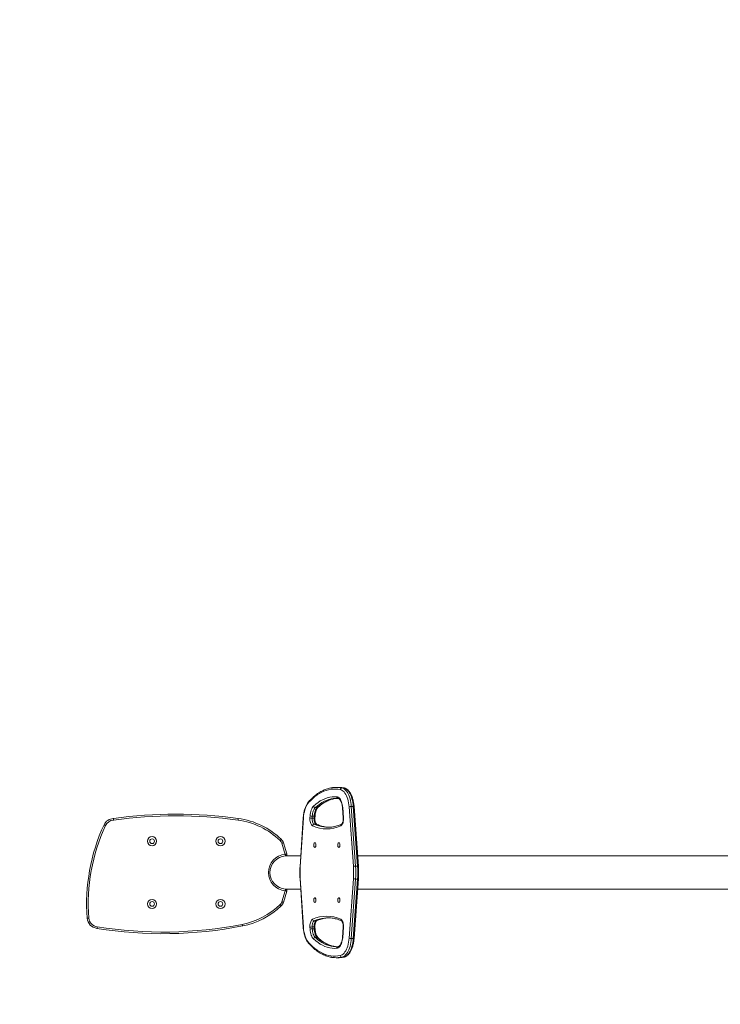
# Model space of a CAD drawing. Units: inches. Extents: x -64 to 1152, y -11 to 836.
# Drawn here: x 471 to 598, y 297 to 476 of the extents above; entities that cross this region are included whole.
import ezdxf

# ---------------------------------------------------------------- set-up
doc = ezdxf.new("R2010")
doc.units = ezdxf.units.IN
doc.header["$MEASUREMENT"] = 0
doc.layers.add('VP-DIM', color=7, linetype='Continuous')
doc.layers.add('VP-HIC', color=6, linetype='Continuous')
doc.layers.add('VP-EQ', color=7, linetype='Continuous', true_color=0x8a3492)
doc.styles.get("Standard").update_dxf_attribs({"font": 'arial.ttf'})
doc.dimstyles.get("Standard").update_dxf_attribs({"dimtxt": 14, "dimasz": 20, "dimexe": 20, "dimexo": 50, "dimgap": 20, "dimtad": 0, "dimdec": 0, "dimzin": 0, "dimdsep": 46, "dimtxsty": 'Standard', "dimcen": -0.09, "dimadec": 0, "dimazin": 0, "dimtfac": 1, "dimtdec": 4, "dimtofl": 0, "dimtmove": 0, "dimatfit": 3, "dimfxl": 70, "dimfxlon": 1, "dimtolj": 1, "dimtzin": 0, "dimarcsym": 0})

# ---------------------------------------------------------------- blocks, each defined once
blk = doc.blocks.new('*D67')
at = {"layer": 'Defpoints', "color": 0}
for p in [(744.17, 733.49), (744.17, 327.86), (482.99, 315.51)]:
    blk.add_point(p, dxfattribs=at)
at = {"layer": 'VP-DIM', "color": 0, "lineweight": -2}
for p, q in [((482.99, 663.49), (482.99, 753.49)), ((744.17, 663.49), (744.17, 753.49)), ((502.99, 733.49), (577.96, 733.49)), ((724.17, 733.49), (649.2, 733.49))]:
    blk.add_line(p, q, dxfattribs=at)
at = {"layer": 'VP-DIM', "color": 0}
for points in [[(502.99, 736.83), (502.99, 730.16), (482.99, 733.49)], [(724.17, 730.16), (724.17, 736.83), (744.17, 733.49)]]:
    blk.add_solid(points, dxfattribs=at)
at = {"layer": 'VP-DIM', "color": 0, "insert": (613.58, 733.49), "char_height": 14, "attachment_point": 5}
blk.add_mtext('\\A1;265', dxfattribs=at)
blk = doc.blocks.new('*D73')
at = {"layer": 'Defpoints', "color": 0}
for p in [(946.17, 815.68), (280.99, 321.35), (946.17, 321.35)]:
    blk.add_point(p, dxfattribs=at)
at = {"layer": 'VP-DIM', "color": 0, "lineweight": -2}
for p, q in [((280.99, 745.68), (280.99, 835.68)), ((946.17, 745.68), (946.17, 835.68)), ((300.99, 815.68), (578.04, 815.68)), ((926.17, 815.68), (649.12, 815.68))]:
    blk.add_line(p, q, dxfattribs=at)
at = {"layer": 'VP-DIM', "color": 0}
for points in [[(300.99, 819.01), (300.99, 812.34), (280.99, 815.68)], [(926.17, 812.34), (926.17, 819.01), (946.17, 815.68)]]:
    blk.add_solid(points, dxfattribs=at)
at = {"layer": 'VP-DIM', "color": 0, "insert": (613.58, 815.68), "char_height": 14, "attachment_point": 5}
blk.add_mtext('\\A1;665', dxfattribs=at)
blk = doc.blocks.new('0714')
at = {"color": 7, "linetype": 'Continuous', "lineweight": 18}
for p, q in [((-6763.3, 944.8), (-6766.8, 944.8)), ((-6756.9, 943.8), (-6753.4, 943.8)), ((-6804.9, 908.1), (-6801.4, 908.1)), ((-6755.7, 907.8), (-6754.3, 889.3)), ((-6755.3, 908), (-6754, 889.6)), ((-6735.8, 801.4), (-6743.7, 909.4)), ((-6739.6, 909.9), (-6731.8, 801.9)), ((-6736.1, 909.9), (-6739.6, 909.9)), ((-6728.3, 801.9), (-6736.1, 909.9)), ((-6726.7, 801.6), (-6734.5, 909.7)), ((-6826.9, 889.7), (-6832.8, 800.5)), ((-6826.5, 889.5), (-6832.4, 800.3)), ((-6814.8, 889.4), (-6814.6, 892.9)), ((-6810.5, 892.5), (-6810.8, 889)), ((-6810.8, 889), (-6807.3, 889)), ((-6807, 892.5), (-6810.5, 892.5)), ((-6807.3, 889), (-6807, 892.5)), ((-6803.5, 877.9), (-6807, 877.9)), ((-6805.7, 889.2), (-6805.5, 892.7)), ((-6859.5, 823.1), (-6865.9, 843.3)), ((-6863, 844.2), (-6856.6, 824)), ((-6831.5, 820.2), (-6858.8, 820.2)), ((-5100.5, 820.2), (-6728.1, 820.2)), ((-6731.8, 801.9), (-6728.3, 801.9)), ((-6832.8, 779.5), (-6826.9, 690.4)), ((-6832.4, 779.7), (-6826.5, 690.6)), ((-6743.7, 670.6), (-6735.8, 778.6)), ((-6731.8, 778.2), (-6739.6, 670.2)), ((-6736.1, 670.2), (-6728.3, 778.2)), ((-6734.5, 670.4), (-6726.7, 778.4)), ((-6728.3, 778.2), (-6731.8, 778.2)), ((-6865.9, 736.8), (-6859.5, 757)), ((-6856.6, 756.1), (-6863, 735.9)), ((-6858.8, 759.9), (-6831.5, 759.9)), ((-6728.1, 759.9), (-5100.5, 759.9)), ((-6807, 702.2), (-6803.5, 702.2)), ((-6814.6, 687.2), (-6814.8, 690.6)), ((-6807.3, 691.1), (-6810.8, 691.1)), ((-6810.8, 691.1), (-6810.5, 687.6)), ((-6810.5, 687.6), (-6807, 687.6)), ((-6807, 687.6), (-6807.3, 691.1)), ((-6805.5, 687.4), (-6805.7, 690.8)), ((-6754.3, 690.7), (-6755.7, 672.2)), ((-6754, 690.5), (-6755.3, 672)), ((-6801.4, 672), (-6804.9, 672)), ((-6739.6, 670.2), (-6736.1, 670.2)), ((-6766.8, 635.3), (-6763.3, 635.3)), ((-6753.4, 636.3), (-6756.9, 636.3))]:
    blk.add_line(p, q, dxfattribs=at)
at = {"color": 8, "linetype": 'Continuous', "lineweight": 18}
for p, q in [((-6760.1, 944.3), (-6756.9, 943.8)), ((-6753.4, 943.8), (-6756.9, 944.4)), ((-6753.4, 943.8), (-6753, 943.7)), ((-6756.9, 636.3), (-6760.5, 635.7)), ((-6756.7, 635.7), (-6753.4, 636.3)), ((-6753, 636.3), (-6753.4, 636.3))]:
    blk.add_line(p, q, dxfattribs=at)
at = {"color": 7, "linetype": 'Continuous', "lineweight": 18, "flags": 128}
for points in [[(-6759.7, 940.8), (-6763.9, 941.5), (-6768.2, 941.7), (-6772.4, 941.7), (-6776.7, 941.2), (-6780.9, 940.4), (-6785.1, 939.2), (-6789.3, 937.7), (-6793.4, 935.8), (-6797.5, 933.6), (-6801.6, 931), (-6805.6, 928.1), (-6809.5, 924.8), (-6813.4, 921.2), (-6817.2, 917.2)], [(-6743.7, 909.4), (-6744, 913.1), (-6744.6, 916.7), (-6745.3, 920.2), (-6746.2, 923.5), (-6747.2, 926.6), (-6748.4, 929.5), (-6749.7, 932.1), (-6751.2, 934.4), (-6752.7, 936.4), (-6754.4, 938), (-6756.1, 939.3), (-6757.9, 940.3), (-6759.7, 940.8)], [(-6756.9, 943.8), (-6755.1, 943.2), (-6753.3, 942.4), (-6751.6, 941.1), (-6749.9, 939.6), (-6748.3, 937.7), (-6746.8, 935.5), (-6745.4, 933), (-6744.2, 930.3), (-6743, 927.3), (-6742, 924.1), (-6741.2, 920.7), (-6740.5, 917.2), (-6740, 913.6), (-6739.6, 909.9)], [(-6736.1, 909.9), (-6736.5, 913.6), (-6737, 917.2), (-6737.7, 920.7), (-6738.5, 924.1), (-6739.5, 927.3), (-6740.7, 930.3), (-6741.9, 933), (-6743.3, 935.5), (-6744.8, 937.7), (-6746.4, 939.6), (-6748.1, 941.1), (-6749.8, 942.4), (-6751.6, 943.2), (-6753.4, 943.8)], [(-6817.2, 917.2), (-6818.8, 915.2), (-6820.3, 912.9), (-6821.7, 910.2), (-6822.9, 907.3), (-6824, 904.1), (-6824.9, 900.6), (-6825.7, 897), (-6826.2, 893.3), (-6826.5, 889.5)], [(-6808.1, 910.8), (-6804.1, 914.2), (-6800, 917.3), (-6795.9, 920), (-6791.7, 922.3), (-6787.5, 924.2), (-6783.2, 925.7), (-6778.9, 926.8), (-6774.6, 927.5), (-6770.3, 927.7), (-6765.9, 927.6)], [(-6769.1, 924.4), (-6768.4, 924.5), (-6765, 924.7)], [(-6765.9, 927.6), (-6764.5, 927.3), (-6763.2, 926.7), (-6761.9, 925.7), (-6760.6, 924.4), (-6759.4, 922.7), (-6758.4, 920.8), (-6757.5, 918.6), (-6756.7, 916.2), (-6756.1, 913.6), (-6755.6, 910.9), (-6755.3, 908)], [(-6814.6, 892.9), (-6814.3, 895.7), (-6813.9, 898.5), (-6813.2, 901.1), (-6812.5, 903.6), (-6811.5, 905.8), (-6810.5, 907.8), (-6809.3, 909.4), (-6808.1, 910.8)], [(-6804.9, 908.1), (-6806, 906.9), (-6807, 905.4), (-6807.9, 903.7), (-6808.7, 901.8), (-6809.4, 899.7), (-6809.9, 897.4), (-6810.3, 895), (-6810.5, 892.5)], [(-6807, 892.5), (-6806.8, 895), (-6806.4, 897.4), (-6805.9, 899.7), (-6805.2, 901.8), (-6804.4, 903.7), (-6803.5, 905.4), (-6802.5, 906.9), (-6801.4, 908.1)], [(-7186, 875.4), (-7186.5, 875.7), (-7187, 875.9), (-7187.5, 876.1), (-7187.9, 876.3), (-7188.2, 876.5), (-7188.5, 876.6), (-7188.6, 876.7), (-7188.7, 876.7)], [(-7171.6, 885.3), (-7171.7, 885.9), (-7171.7, 886.4), (-7171.7, 887), (-7171.8, 887.4), (-7171.8, 887.8), (-7171.8, 888.1), (-7171.8, 888.2), (-7171.8, 888.3)], [(-7171.2, 885.3), (-7171.3, 885.9), (-7171.4, 886.5), (-7171.4, 887), (-7171.5, 887.4), (-7171.5, 887.8), (-7171.6, 888.1), (-7171.6, 888.3), (-7171.6, 888.3)], [(-6945.3, 885.4), (-6945.3, 886), (-6945.2, 886.6), (-6945.1, 887.1), (-6945.1, 887.5), (-6945, 887.9), (-6945, 888.2), (-6944.9, 888.3), (-6944.9, 888.4)], [(-6809.9, 875), (-6810.9, 875.6), (-6811.8, 876.5), (-6812.7, 877.8), (-6813.4, 879.3), (-6814, 881.1), (-6814.5, 883), (-6814.8, 885.1), (-6814.9, 887.3), (-6814.8, 889.4)], [(-6810.8, 889), (-6810.8, 887.1), (-6810.7, 885.3), (-6810.4, 883.5), (-6809.9, 881.9), (-6809.3, 880.5), (-6808.6, 879.3), (-6807.8, 878.5), (-6807, 877.9)], [(-6803.5, 877.9), (-6804.3, 878.5), (-6805.1, 879.3), (-6805.8, 880.5), (-6806.4, 881.9), (-6806.9, 883.5), (-6807.2, 885.3), (-6807.3, 887.1), (-6807.3, 889)], [(-6754, 889.6), (-6753.9, 887.4), (-6754, 885.2), (-6754.3, 883.1), (-6754.7, 881.2), (-6755.3, 879.4), (-6756.1, 877.8), (-6756.9, 876.5), (-6757.9, 875.6), (-6758.9, 874.9)], [(-6780, 872.3), (-6780.6, 872.3), (-6785, 872.7)], [(-6869, 848.3), (-6868.6, 848.7), (-6868.2, 849.1), (-6867.8, 849.5), (-6867.5, 849.8), (-6867.2, 850.1), (-6867, 850.3), (-6866.9, 850.4), (-6866.9, 850.5)], [(-6865.9, 843.3), (-6865.3, 843.4), (-6864.8, 843.6), (-6864.3, 843.8), (-6863.8, 843.9), (-6863.5, 844), (-6863.2, 844.1), (-6863, 844.2), (-6863, 844.2)], [(-6805.8, 835.8), (-6806.4, 836), (-6807, 836.5), (-6807.4, 837.4), (-6807.8, 838.5), (-6807.9, 839.7), (-6807.8, 841), (-6807.6, 842.2), (-6807.2, 843.1), (-6806.7, 843.9), (-6806.1, 844.2), (-6805.5, 844.2), (-6804.9, 843.9), (-6804.4, 843.1), (-6804.1, 842.2), (-6803.8, 841), (-6803.8, 839.7), (-6803.9, 838.5), (-6804.2, 837.4), (-6804.7, 836.5), (-6805.2, 836), (-6805.8, 835.8)], [(-6762.2, 835.8), (-6762.8, 836), (-6763.4, 836.5), (-6763.9, 837.4), (-6764.2, 838.5), (-6764.3, 839.7), (-6764.2, 841), (-6764, 842.2), (-6763.6, 843.1), (-6763.1, 843.9), (-6762.5, 844.2), (-6761.9, 844.2), (-6761.3, 843.9), (-6760.8, 843.1), (-6760.5, 842.2), (-6760.2, 841), (-6760.2, 839.7), (-6760.3, 838.5), (-6760.6, 837.4), (-6761.1, 836.5), (-6761.6, 836), (-6762.2, 835.8)], [(-6856.6, 824), (-6856.7, 824), (-6856.8, 823.9), (-6857.1, 823.8), (-6857.5, 823.7), (-6857.9, 823.6), (-6858.4, 823.4), (-6858.9, 823.3), (-6859.5, 823.1)], [(-6859.3, 820.1), (-6859.3, 820.2), (-6859.3, 820.3), (-6859.3, 820.6), (-6859.3, 821), (-6859.4, 821.4), (-6859.4, 821.9), (-6859.4, 822.5), (-6859.5, 823.1)], [(-6859.3, 760), (-6859.3, 759.9), (-6859.3, 759.7), (-6859.3, 759.4), (-6859.3, 759.1), (-6859.4, 758.6), (-6859.4, 758.1), (-6859.4, 757.5), (-6859.5, 757)], [(-6856.6, 756.1), (-6856.7, 756.1), (-6856.8, 756.1), (-6857.1, 756.2), (-6857.5, 756.3), (-6857.9, 756.5), (-6858.4, 756.6), (-6858.9, 756.8), (-6859.5, 757)], [(-6863, 735.9), (-6863, 735.9), (-6863.2, 736), (-6863.5, 736), (-6863.8, 736.1), (-6864.3, 736.3), (-6864.8, 736.4), (-6865.3, 736.6), (-6865.9, 736.8)], [(-6805.8, 735.8), (-6806.4, 736), (-6807, 736.5), (-6807.4, 737.4), (-6807.8, 738.5), (-6807.9, 739.7), (-6807.8, 741), (-6807.6, 742.2), (-6807.2, 743.1), (-6806.7, 743.9), (-6806.1, 744.2), (-6805.5, 744.2), (-6804.9, 743.9), (-6804.4, 743.1), (-6804.1, 742.2), (-6803.8, 741), (-6803.8, 739.7), (-6803.9, 738.5), (-6804.2, 737.4), (-6804.7, 736.5), (-6805.2, 736), (-6805.8, 735.8)], [(-6762.2, 735.8), (-6762.8, 736), (-6763.4, 736.5), (-6763.9, 737.4), (-6764.2, 738.5), (-6764.3, 739.7), (-6764.2, 741), (-6764, 742.2), (-6763.6, 743.1), (-6763.1, 743.9), (-6762.5, 744.2), (-6761.9, 744.2), (-6761.3, 743.9), (-6760.8, 743.1), (-6760.5, 742.2), (-6760.2, 741), (-6760.2, 739.7), (-6760.3, 738.5), (-6760.6, 737.4), (-6761.1, 736.5), (-6761.6, 736), (-6762.2, 735.8)], [(-6866.9, 729.6), (-6866.9, 729.6), (-6867, 729.8), (-6867.2, 730), (-6867.5, 730.2), (-6867.8, 730.6), (-6868.2, 730.9), (-6868.6, 731.3), (-6869, 731.8)], [(-7216.4, 707.2), (-7216.9, 707.2), (-7217.5, 707.1), (-7218, 707.1), (-7218.5, 707.1), (-7218.8, 707), (-7219.1, 707), (-7219.3, 707), (-7219.3, 707)], [(-6814.8, 690.6), (-6814.9, 692.8), (-6814.8, 694.9), (-6814.5, 697), (-6814, 698.9), (-6813.4, 700.7), (-6812.7, 702.2), (-6811.8, 703.5), (-6810.9, 704.5), (-6809.9, 705.1)], [(-6807, 702.2), (-6807.8, 701.6), (-6808.6, 700.7), (-6809.3, 699.5), (-6809.9, 698.1), (-6810.4, 696.5), (-6810.7, 694.8), (-6810.8, 692.9), (-6810.8, 691.1)], [(-6807.3, 691.1), (-6807.3, 692.9), (-6807.2, 694.8), (-6806.9, 696.5), (-6806.4, 698.1), (-6805.8, 699.5), (-6805.1, 700.7), (-6804.3, 701.6), (-6803.5, 702.2)], [(-6758.9, 705.1), (-6757.9, 704.5), (-6756.9, 703.5), (-6756.1, 702.2), (-6755.3, 700.7), (-6754.7, 698.9), (-6754.3, 696.9), (-6754, 694.8), (-6753.9, 692.7), (-6754, 690.5)], [(-6937.3, 692.9), (-6937.3, 693), (-6937.3, 693.2), (-6937.4, 693.4), (-6937.5, 693.8), (-6937.5, 694.2), (-6937.6, 694.7), (-6937.7, 695.3), (-6937.9, 695.9)], [(-6826.5, 690.6), (-6826.2, 686.7), (-6825.7, 683), (-6824.9, 679.4), (-6824, 676), (-6822.9, 672.8), (-6821.7, 669.8), (-6820.3, 667.2), (-6818.8, 664.8), (-6817.2, 662.8)], [(-6808.1, 669.3), (-6809.3, 670.6), (-6810.5, 672.3), (-6811.5, 674.2), (-6812.5, 676.5), (-6813.2, 678.9), (-6813.9, 681.5), (-6814.3, 684.3), (-6814.6, 687.2)], [(-6810.5, 687.6), (-6810.3, 685.1), (-6809.9, 682.7), (-6809.4, 680.4), (-6808.7, 678.3), (-6807.9, 676.3), (-6807, 674.6), (-6806, 673.2), (-6804.9, 672)], [(-6801.4, 672), (-6802.5, 673.2), (-6803.5, 674.6), (-6804.4, 676.3), (-6805.2, 678.3), (-6805.9, 680.4), (-6806.4, 682.7), (-6806.8, 685.1), (-6807, 687.6)], [(-6817.2, 662.8), (-6813.4, 658.9), (-6809.5, 655.3), (-6805.6, 652), (-6801.6, 649.1), (-6797.5, 646.5), (-6793.4, 644.2), (-6789.3, 642.3), (-6785.1, 640.8), (-6780.9, 639.6), (-6776.7, 638.8), (-6772.4, 638.4), (-6768.2, 638.3), (-6763.9, 638.6), (-6759.7, 639.2)], [(-6765.9, 652.4), (-6770.3, 652.3), (-6774.6, 652.6), (-6778.9, 653.3), (-6783.2, 654.4), (-6787.5, 655.9), (-6791.7, 657.8), (-6795.9, 660.1), (-6800, 662.7), (-6804.1, 665.8), (-6808.1, 669.3)], [(-6755.3, 672), (-6755.6, 669.2), (-6756.1, 666.4), (-6756.7, 663.9), (-6757.5, 661.4), (-6758.4, 659.3), (-6759.4, 657.3), (-6760.6, 655.7), (-6761.9, 654.4), (-6763.2, 653.4), (-6764.5, 652.7), (-6765.9, 652.4)], [(-6759.7, 639.2), (-6757.9, 639.8), (-6756.1, 640.7), (-6754.4, 642), (-6752.7, 643.7), (-6751.2, 645.7), (-6749.7, 648), (-6748.4, 650.6), (-6747.2, 653.4), (-6746.2, 656.5), (-6745.3, 659.8), (-6744.6, 663.3), (-6744, 666.9), (-6743.7, 670.6)], [(-6739.6, 670.2), (-6740, 666.5), (-6740.5, 662.8), (-6741.2, 659.3), (-6742, 655.9), (-6743, 652.8), (-6744.2, 649.8), (-6745.4, 647.1), (-6746.8, 644.6), (-6748.3, 642.4), (-6749.9, 640.5), (-6751.6, 638.9), (-6753.3, 637.7), (-6755.1, 636.8), (-6756.9, 636.3)], [(-6753.4, 636.3), (-6751.6, 636.8), (-6749.8, 637.7), (-6748.1, 638.9), (-6746.4, 640.5), (-6744.8, 642.4), (-6743.3, 644.6), (-6741.9, 647.1), (-6740.7, 649.8), (-6739.5, 652.8), (-6738.5, 655.9), (-6737.7, 659.3), (-6737, 662.8), (-6736.5, 666.5), (-6736.1, 670.2)], [(-6765, 655.3), (-6768.4, 655.6), (-6769.1, 655.7)]]:
    blk.add_lwpolyline(points, dxfattribs=at)
at = {"color": 8, "linetype": 'Continuous', "lineweight": 18, "flags": 128}
for points in [[(-6772.7, 924.4), (-6776.1, 923.8), (-6780.4, 922.7), (-6784.6, 921.2), (-6788.7, 919.4), (-6792.9, 917.1), (-6796.9, 914.5), (-6800.9, 911.5), (-6804.9, 908.1)], [(-6801.4, 908.1), (-6797.4, 911.5), (-6793.4, 914.5), (-6789.4, 917.1), (-6785.2, 919.4), (-6781.1, 921.2), (-6776.9, 922.7), (-6772.6, 923.8), (-6769.1, 924.4)], [(-6755.7, 907.8), (-6755.7, 907.9), (-6755.5, 908), (-6755.3, 908)], [(-6826.5, 889.5), (-6826.8, 889.6), (-6826.9, 889.6), (-6826.9, 889.7)], [(-6802.6, 877.7), (-6803, 877.8), (-6803.5, 877.9)], [(-6754.3, 889.3), (-6754.3, 889.4), (-6754.2, 889.5), (-6754, 889.6)], [(-6832.4, 800.3), (-6832.6, 800.4), (-6832.7, 800.5), (-6832.8, 800.5)], [(-6832.4, 779.7), (-6832.6, 779.6), (-6832.7, 779.6), (-6832.8, 779.5)], [(-6802.6, 702.4), (-6803, 702.2), (-6803.5, 702.2)], [(-6826.5, 690.6), (-6826.8, 690.5), (-6826.9, 690.4), (-6826.9, 690.4)], [(-6754.3, 690.7), (-6754.3, 690.7), (-6754.2, 690.6), (-6754, 690.5)], [(-6804.9, 672), (-6800.9, 668.6), (-6796.9, 665.6), (-6792.9, 662.9), (-6788.7, 660.7), (-6784.6, 658.8), (-6780.4, 657.3), (-6776.1, 656.3), (-6772.6, 655.7)], [(-6769.1, 655.7), (-6772.6, 656.3), (-6776.9, 657.3), (-6781.1, 658.8), (-6785.2, 660.7), (-6789.4, 662.9), (-6793.4, 665.6), (-6797.4, 668.6), (-6801.4, 672)], [(-6755.7, 672.2), (-6755.7, 672.2), (-6755.5, 672.1), (-6755.3, 672)]]:
    blk.add_lwpolyline(points, dxfattribs=at)
at = {"color": 7, "linetype": 'Continuous', "lineweight": 18}
for centre, radius in [((-7101.4, 847), 8.25), ((-7101.4, 847), 4.25), ((-6977.2, 847), 8.25), ((-6977.2, 847), 4.25), ((-7101.4, 733), 8.25), ((-7101.4, 733), 4.25), ((-6977.2, 733), 8.25), ((-6977.2, 733), 4.25)]:
    blk.add_circle(centre, radius, dxfattribs=at)
for centre, radius, start, end in [((-6766.8, 894.4), 50.3, 82.3953, 97.5274), ((-6763.3, 894.3), 50.4, 82.7455, 89.9894), ((-6756.7, 940.8), 2.98, 94.2092, 180.2457), ((-6766.8, 879.1), 45.6, 85.7236, 97.4354), ((-6763.2, 927.4), 2.77, 175.2052, 266.0446), ((-7058, 77.4), 818.8, 82.066, 97.9788), ((-6804.7, 911.5), 3.49, 192.28, 266.8136), ((-6739.8, 892.8), 17, 89.3458, 103.115), ((-6874.6, 732.4), 345.7, 155.3184, 184.2052), ((-7170.5, 868.3), 20, 93.7486, 155.3184), ((-7170.5, 868.3), 17, 93.7486, 155.3184), ((-7172, 891.3), 3, 273.7486, 277.9788), ((-7172, 891.3), 6, 273.7486, 277.9788), ((-7058, 77.4), 815.8, 82.066, 97.9788), ((-6964.3, 749.3), 137.4, 46.0638, 82.066), ((-6964.3, 749.3), 140.4, 46.0638, 82.066), ((-6811, 907.8), 18.8, 258.1045, 270.6), ((-6810.7, 911.2), 18.8, 258.1037, 270.6008), ((-6806.8, 874.7), 3.17, 94.0621, 175.8905), ((-6874.6, 732.4), 342.7, 155.3184, 184.2052), ((-6784.4, 930.1), 60.8, 245.1272, 294.8086), ((-6781.7, 930.1), 57.8, 262.331, 276.8796), ((-6877.3, 839.6), 12, 17.5326, 46.0638), ((-6877.3, 839.6), 15, 17.5326, 46.0638), ((-6857.1, 790), 33.1, 94.1188, 265.8812), ((-6859.5, 823.1), 3, 274.1188, 17.5326), ((-6857.1, 790), 30.2, 94.1188, 265.8812), ((-6674.4, 790), 158.3, 176.2631, 183.7369), ((-6732, 784.8), 17, 89.3457, 103.1151), ((-6893.6, 790), 158.2, 355.8744, 4.1256), ((-6895.7, 790), 164.4, 355.8743, 4.1257), ((-6892.2, 790), 164.3, 355.8737, 4.1263), ((-6732, 795.2), 17, 256.8849, 270.6543), ((-6859.5, 757), 3, 342.4674, 85.8812), ((-6877.3, 740.4), 12, 313.9362, 342.4674), ((-6877.3, 740.4), 15, 313.9362, 342.4674), ((-6964.3, 830.7), 137.4, 281.1, 313.9362), ((-6964.3, 830.7), 140.4, 281.1, 313.9362), ((-7199.4, 708.5), 20, 184.2052, 264.072), ((-7199.4, 708.5), 17, 184.2052, 264.3507), ((-6784.4, 650), 60.8, 65.1906, 114.8736), ((-6806.8, 705.3), 3.17, 184.1095, 265.9379), ((-6781.7, 650), 57.7, 82.3252, 96.8478), ((-6778.2, 649.8), 58, 91.7525, 97.6882), ((-7081.5, 1428), 749.1, 260.7844, 281.1), ((-7081.5, 1428), 746.1, 260.7776, 281.1), ((-6811, 672.3), 18.8, 89.4, 101.8955), ((-6810.7, 668.8), 18.8, 89.3992, 101.8963), ((-6804.7, 668.5), 3.49, 93.1864, 167.72), ((-6739.8, 687.2), 17, 256.885, 270.6542), ((-6766.8, 700.9), 45.6, 262.6899, 274.2769), ((-6763.2, 652.7), 2.77, 93.9554, 184.7948), ((-6766.8, 685.6), 50.3, 262.3629, 277.1105), ((-6763.3, 685.7), 50.4, 270.0109, 277.4856), ((-6756.7, 639.2), 2.98, 179.7543, 265.7908)]:
    blk.add_arc(centre, radius, start, end, dxfattribs=at)
at = {"color": 8, "linetype": 'Continuous', "lineweight": 18}
for centre, radius, start, end in [((-6815.2, 917.9), 2.13, 139.5425, 197.6023), ((-6801.3, 910.1), 2.08, 268.6435, 311.848), ((-6735.7, 907.5), 2.38, 62.4338, 100.9688), ((-6806.8, 891.5), 2.57, 259.8028, 295.3014), ((-6806.6, 895), 2.58, 259.8345, 295.24), ((-6780.8, 935.4), 63.2, 245.5056, 262.1132), ((-6777.4, 935), 62.8, 245.4554, 263.107), ((-6756.3, 875.3), 2.62, 117.0844, 188.8663), ((-6727.8, 799.5), 2.38, 62.4036, 100.9853), ((-6727.8, 780.5), 2.38, 259.0146, 297.5966), ((-6780.9, 645.1), 62.8, 97.0567, 114.5427), ((-6777.3, 644.6), 63.2, 97.9044, 114.494), ((-6756.3, 704.7), 2.62, 171.1342, 242.9164), ((-6806.8, 688.5), 2.57, 64.7409, 100.1733), ((-6806.6, 685.1), 2.57, 64.7302, 100.1824), ((-6815.1, 662.2), 2.15, 162.787, 220.0683), ((-6801.3, 669.9), 2.08, 48.1522, 91.3578), ((-6735.7, 672.5), 2.38, 259.0312, 297.5662)]:
    blk.add_arc(centre, radius, start, end, dxfattribs=at)
at = {"color": 7, "linetype": 'Continuous', "lineweight": 18}
for points, knots in [([(-6773.7, 944.3), (-6774.1, 944.2), (-6775.9, 944), (-6779, 943.4), (-6783, 942.3), (-6787, 940.9), (-6791, 939.1), (-6794.9, 937.1), (-6798.8, 934.7), (-6802.7, 932.1), (-6806.5, 929.1), (-6810.2, 925.9), (-6813.7, 922.6), (-6815.8, 920.3), (-6816.8, 919.2)], [0, 0, 0, 0, 0.028136, 0.1170827, 0.2061671, 0.2954512, 0.3849746, 0.4747576, 0.5648015, 0.6550892, 0.7455939, 0.8362816, 0.9271162, 1, 1, 1, 1]), ([(-6753, 943.7), (-6753.7, 943.9), (-6754.9, 944.1), (-6756.1, 944.2), (-6756.6, 944.3)], [0, 0, 0, 0, 0.6037, 1, 1, 1, 1]), ([(-6734.5, 909.7), (-6734.6, 910.3), (-6734.7, 912.1), (-6735.1, 915), (-6735.7, 918.3), (-6736.4, 921.6), (-6737.2, 924.7), (-6738.2, 927.7), (-6739.4, 930.5), (-6740.7, 933.1), (-6742.1, 935.4), (-6743.6, 937.6), (-6745.3, 939.4), (-6747.1, 941), (-6748.9, 942.3), (-6750.8, 943.2), (-6752.2, 943.6), (-6752.9, 943.7), (-6753, 943.7)], [0, 0, 0, 0, 0.036021, 0.104266, 0.172603, 0.24106, 0.309677, 0.378494, 0.447552, 0.516883, 0.586491, 0.656333, 0.726202, 0.795671, 0.864158, 0.931057, 0.990776, 1, 1, 1, 1]), ([(-6816.8, 919.2), (-6817.1, 918.9), (-6817.9, 918), (-6819.2, 916.2), (-6820.6, 913.8), (-6821.9, 911.3), (-6823.1, 908.5), (-6824.1, 905.5), (-6825, 902.4), (-6825.7, 899.2), (-6826.3, 895.8), (-6826.7, 892.6), (-6826.8, 890.6), (-6826.9, 889.7)], [0, 0, 0, 0, 0.051953, 0.149273, 0.246933, 0.344728, 0.44233, 0.53965, 0.63668, 0.733445, 0.829995, 0.926376, 1, 1, 1, 1]), ([(-6799.9, 908.6), (-6799.3, 909.1), (-6797.6, 910.7), (-6794.7, 913), (-6791.3, 915.5), (-6787.7, 917.8), (-6784.2, 919.7), (-6780.6, 921.3), (-6777, 922.6), (-6773.4, 923.6), (-6770.6, 924.2), (-6769.1, 924.3), (-6768.8, 924.4)], [0, 0, 0, 0, 0.059389, 0.1726, 0.28592, 0.399457, 0.513277, 0.627448, 0.742029, 0.857062, 0.972552, 1, 1, 1, 1]), ([(-6763.5, 924.6), (-6763.4, 924.6), (-6763.1, 924.6), (-6762.6, 924.4), (-6761.8, 923.9), (-6760.9, 923.2), (-6760, 922.2), (-6759.2, 920.9), (-6758.4, 919.3), (-6757.6, 917.5), (-6757, 915.5), (-6756.4, 913.3), (-6756, 910.9), (-6755.8, 909.1), (-6755.7, 908), (-6755.7, 907.8)], [0, 0, 0, 0, 0.043589, 0.132749, 0.214381, 0.30146, 0.385174, 0.468266, 0.551578, 0.635576, 0.720345, 0.805808, 0.891834, 0.97828, 1, 1, 1, 1]), ([(-6805.5, 892.7), (-6805.4, 893.1), (-6805.3, 894.4), (-6805.1, 896.4), (-6804.6, 898.8), (-6804.1, 901), (-6803.4, 903), (-6802.6, 904.7), (-6801.8, 906.3), (-6801, 907.5), (-6800.3, 908.2), (-6800, 908.5), (-6799.9, 908.6)], [0, 0, 0, 0, 0.0612462, 0.1784361, 0.2953007, 0.4115878, 0.5270912, 0.6416165, 0.7549874, 0.8671663, 0.9731264, 1, 1, 1, 1]), ([(-6802.6, 877.7), (-6802.6, 877.7), (-6802.7, 877.8), (-6803, 878), (-6803.5, 878.6), (-6804, 879.4), (-6804.6, 880.5), (-6805, 881.9), (-6805.4, 883.4), (-6805.6, 885.1), (-6805.8, 886.9), (-6805.8, 888.3), (-6805.7, 889), (-6805.7, 889.2)], [0, 0, 0, 0, 0.054023, 0.147191, 0.245696, 0.343724, 0.443369, 0.545496, 0.649881, 0.755995, 0.86325, 0.971089, 1, 1, 1, 1]), ([(-6784.7, 872.7), (-6784.8, 872.7), (-6786.3, 872.8), (-6789.3, 873.3), (-6793.4, 874.3), (-6797.5, 875.6), (-6800.5, 876.8), (-6802.2, 877.5), (-6802.6, 877.7)], [0, 0, 0, 0, 0.0228645, 0.2548301, 0.4864337, 0.7175326, 0.9351731, 1, 1, 1, 1]), ([(-6757.5, 877.7), (-6758.2, 877.4), (-6760.2, 876.5), (-6763.7, 875.2), (-6767.8, 874), (-6771.6, 873.1), (-6774, 872.8), (-6775.1, 872.7)], [0, 0, 0, 0, 0.120833, 0.353827, 0.587257, 0.821332, 1, 1, 1, 1]), ([(-6754.3, 889.3), (-6754.3, 889), (-6754.3, 888.1), (-6754.3, 886.6), (-6754.4, 884.8), (-6754.7, 883.1), (-6755.1, 881.5), (-6755.6, 880.2), (-6756.1, 879.1), (-6756.7, 878.4), (-6757.1, 877.9), (-6757.4, 877.7), (-6757.5, 877.7), (-6757.5, 877.7)], [0, 0, 0, 0, 0.055371, 0.162167, 0.269005, 0.375242, 0.480345, 0.58375, 0.684936, 0.783595, 0.880194, 0.974875, 1, 1, 1, 1]), ([(-6832.8, 800.5), (-6832.8, 799.7), (-6833, 797.1), (-6833.1, 792.9), (-6833.1, 787.9), (-6833, 783.4), (-6832.8, 780.6), (-6832.8, 779.5)], [0, 0, 0, 0, 0.125365, 0.36315, 0.600941, 0.838735, 1, 1, 1, 1]), ([(-6726.7, 778.4), (-6726.7, 779.3), (-6726.5, 781.8), (-6726.3, 786), (-6726.3, 791.1), (-6726.4, 796), (-6726.6, 799.5), (-6726.7, 801.3), (-6726.7, 801.6)], [0, 0, 0, 0, 0.113569, 0.328981, 0.544393, 0.759803, 0.963912, 1, 1, 1, 1]), ([(-6805.7, 690.8), (-6805.7, 691.2), (-6805.8, 692.1), (-6805.7, 693.6), (-6805.6, 695.4), (-6805.3, 697.1), (-6804.9, 698.6), (-6804.4, 699.9), (-6803.9, 701), (-6803.3, 701.7), (-6802.9, 702.2), (-6802.7, 702.3), (-6802.6, 702.4), (-6802.6, 702.4)], [0, 0, 0, 0, 0.0559255, 0.1637973, 0.2716625, 0.3788707, 0.484888, 0.589144, 0.6911065, 0.790529, 0.8879689, 0.9839812, 1, 1, 1, 1]), ([(-6802.6, 702.4), (-6801.9, 702.7), (-6799.8, 703.6), (-6796.4, 704.8), (-6792.2, 706), (-6788.7, 706.8), (-6786.5, 707.1), (-6785.7, 707.2)], [0, 0, 0, 0, 0.125925, 0.368723, 0.611973, 0.855899, 1, 1, 1, 1]), ([(-6774.3, 707.3), (-6773.1, 707.1), (-6770.6, 706.7), (-6766.6, 705.7), (-6762.6, 704.5), (-6759.5, 703.3), (-6757.9, 702.6), (-6757.5, 702.4)], [0, 0, 0, 0, 0.2098, 0.455396, 0.700455, 0.931244, 1, 1, 1, 1]), ([(-6757.5, 702.4), (-6757.4, 702.4), (-6757.3, 702.3), (-6757, 702.1), (-6756.5, 701.5), (-6756, 700.7), (-6755.5, 699.6), (-6755, 698.2), (-6754.7, 696.7), (-6754.4, 695), (-6754.3, 693.2), (-6754.3, 691.7), (-6754.3, 690.9), (-6754.3, 690.7)], [0, 0, 0, 0, 0.053502, 0.145767, 0.243315, 0.340382, 0.439041, 0.540155, 0.64351, 0.748576, 0.854776, 0.961556, 1, 1, 1, 1]), ([(-7201.5, 688.6), (-7201.5, 688.6), (-7201.4, 688.7), (-7201.4, 689.2), (-7201.3, 689.9), (-7201.2, 690.8), (-7201.1, 691.3), (-7201.1, 691.5), (-7201.1, 691.6)], [0, 0, 0, 0, 0.214568, 0.4291329, 0.6437385, 0.8584231, 0.9906487, 1, 1, 1, 1]), ([(-6826.9, 690.4), (-6826.9, 689.8), (-6826.7, 688), (-6826.4, 685.1), (-6825.9, 681.7), (-6825.2, 678.4), (-6824.3, 675.3), (-6823.3, 672.3), (-6822.2, 669.4), (-6821, 666.8), (-6819.6, 664.4), (-6818.2, 662.4), (-6817.2, 661.3), (-6816.8, 660.8)], [0, 0, 0, 0, 0.050805, 0.147052, 0.24342, 0.339951, 0.4367, 0.533722, 0.631076, 0.728806, 0.826933, 0.925408, 1, 1, 1, 1]), ([(-6799.9, 671.5), (-6800.1, 671.6), (-6800.5, 672), (-6801.2, 672.9), (-6802.1, 674.3), (-6802.9, 675.9), (-6803.6, 677.7), (-6804.3, 679.8), (-6804.8, 682), (-6805.2, 684.3), (-6805.4, 686.1), (-6805.5, 687.2), (-6805.5, 687.4)], [0, 0, 0, 0, 0.05933, 0.171693, 0.284028, 0.396789, 0.51052, 0.625286, 0.740968, 0.857382, 0.968453, 1, 1, 1, 1]), ([(-6768.8, 655.7), (-6769, 655.7), (-6770.4, 655.8), (-6773, 656.4), (-6776.6, 657.3), (-6780.3, 658.6), (-6783.9, 660.2), (-6787.5, 662.1), (-6791, 664.3), (-6794.5, 666.8), (-6797.5, 669.2), (-6799.3, 670.9), (-6799.9, 671.5)], [0, 0, 0, 0, 0.014399, 0.130626, 0.246563, 0.362102, 0.477193, 0.591836, 0.706068, 0.819946, 0.933538, 1, 1, 1, 1]), ([(-6755.7, 672.2), (-6755.7, 671.8), (-6755.8, 670.5), (-6756.1, 668.5), (-6756.6, 666.2), (-6757.1, 664), (-6757.8, 662), (-6758.6, 660.3), (-6759.4, 658.8), (-6760.3, 657.5), (-6761.2, 656.6), (-6762, 656), (-6762.7, 655.6), (-6763.2, 655.4), (-6763.5, 655.4), (-6763.5, 655.4)], [0, 0, 0, 0, 0.045291, 0.131935, 0.218322, 0.304265, 0.389612, 0.474215, 0.557957, 0.640822, 0.723048, 0.805279, 0.888843, 0.977201, 1, 1, 1, 1]), ([(-6753, 636.3), (-6752.6, 636.4), (-6751.6, 636.6), (-6750, 637.3), (-6748.2, 638.3), (-6746.4, 639.6), (-6744.8, 641.2), (-6743.2, 643.1), (-6741.7, 645.3), (-6740.3, 647.7), (-6739.1, 650.3), (-6738, 653.2), (-6737, 656.2), (-6736.2, 659.4), (-6735.5, 662.7), (-6735, 666), (-6734.7, 668.6), (-6734.6, 670.1), (-6734.5, 670.4)], [0, 0, 0, 0, 0.0376937, 0.1003137, 0.1638459, 0.229017, 0.2958546, 0.3640176, 0.4329946, 0.5023125, 0.5716059, 0.6407298, 0.7096465, 0.7783619, 0.8469025, 0.9153023, 0.9799752, 1, 1, 1, 1]), ([(-6816.8, 660.8), (-6816.1, 660.1), (-6814.3, 658.2), (-6811.2, 655.1), (-6807.5, 651.8), (-6803.7, 648.7), (-6799.8, 646), (-6795.9, 643.5), (-6792, 641.4), (-6788, 639.6), (-6784, 638.1), (-6779.9, 636.9), (-6776.5, 636.1), (-6774.5, 635.9), (-6773.8, 635.8)], [0, 0, 0, 0, 0.048106, 0.139394, 0.23063, 0.321764, 0.412762, 0.503583, 0.594194, 0.684562, 0.774663, 0.864495, 0.954071, 1, 1, 1, 1]), ([(-6756.4, 635.8), (-6756.3, 635.8), (-6755.2, 635.9), (-6754, 636.1), (-6753, 636.3)], [0, 0, 0, 0, 0.0959245, 1, 1, 1, 1])]:
    blk.add_open_spline(points, degree=3, knots=knots, dxfattribs=at)
blk = doc.blocks.new('0714 2D')
at = {"layer": 'VP-EQ', "color": 0}
blk.add_circle((613.58, 321.35), 332.59, dxfattribs=at)
at = {"xscale": 0.1, "yscale": 0.1, "zscale": 0.1}
blk.add_blockref('0714', (1205.01, 242.27), dxfattribs=at)

msp = doc.modelspace()

# ---------------------------------------------------------------- linework, layer by layer
at = {"layer": 'VP-HIC', "color": 3}
msp.add_circle((613.58, 321.35), 332.59, dxfattribs=at)

# ---------------------------------------------------------------- block references
at = {"layer": 'VP-EQ', "color": 0}
msp.add_blockref('0714 2D', (0, 0), dxfattribs=at)

# ---------------------------------------------------------------- dimensions: what is measured, and where the dimension line sits
at = {"layer": 'VP-DIM', "color": 0}
dim = msp.add_linear_dim(base=(946.17, 815.68), p1=(280.99, 321.35), p2=(946.17, 321.35), dimstyle='Standard', dxfattribs=at)
dim.commit()
dim.dimension.update_dxf_attribs({"geometry": '*D73', "text_midpoint": (613.58, 815.68)})
dim = msp.add_linear_dim(base=(744.17, 733.49), p1=(482.99, 315.51), p2=(744.17, 327.86), text='265', dimstyle='Standard', dxfattribs=at)
dim.commit()
dim.dimension.update_dxf_attribs({"geometry": '*D67', "text_midpoint": (613.58, 733.49)})

doc.saveas('drawing.dxf')
